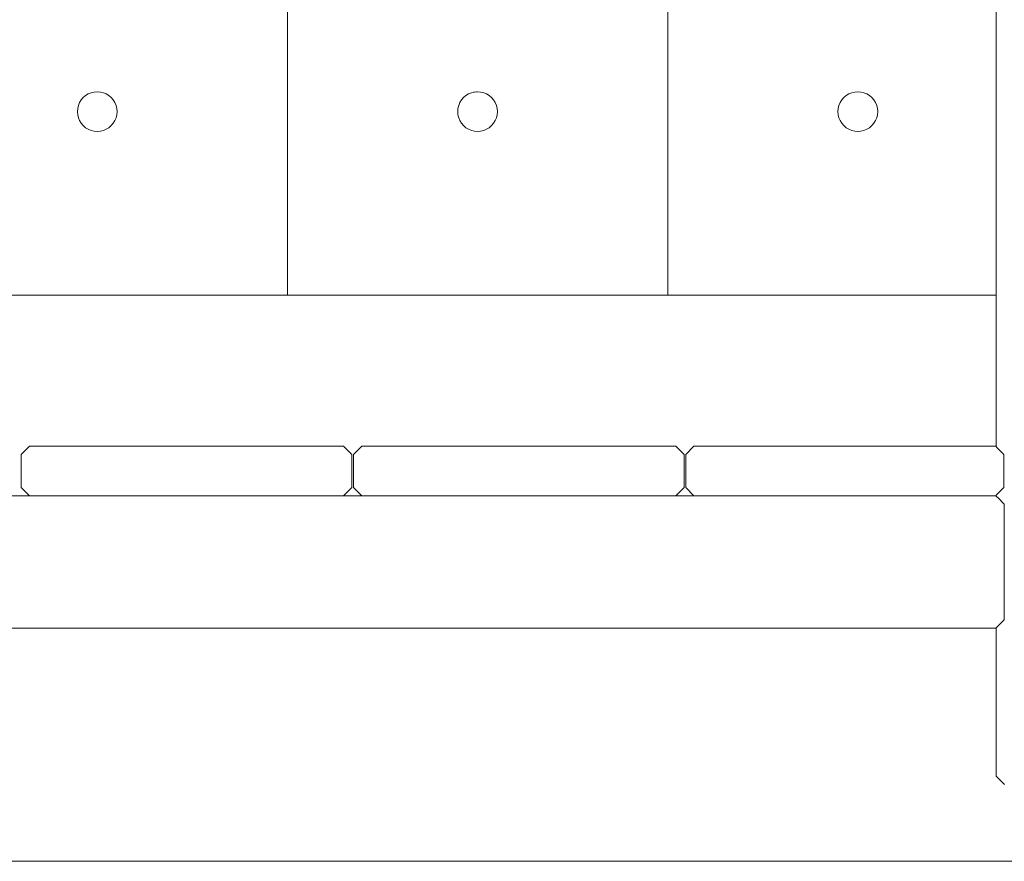
# Model space of a CAD drawing. Units: inches. Extents: x -58 to 353, y -2048 to -1577.
# Drawn here: x 44 to 53, y -2031 to -2024 of the extents above; entities that cross this region are included whole.
import ezdxf

# ---------------------------------------------------------------- set-up
doc = ezdxf.new("R2010")
doc.units = ezdxf.units.IN
doc.header["$MEASUREMENT"] = 0
doc.layers.add('_U+0421_U+043B_U+043E_U+0439 1', color=7, linetype='Continuous')

# ---------------------------------------------------------------- blocks, each defined once
blk = doc.blocks.new('block 7')
at = {"layer": '_U+0421_U+043B_U+043E_U+0439 1', "color": 250, "lineweight": 9, "true_color": 0x1c1c1b}
blk.add_lwpolyline([(46.6814, -2025.2702), (46.6817, -2025.2702)], dxfattribs=at)
blk = doc.blocks.new('block 24')
at = {"layer": '_U+0421_U+043B_U+043E_U+0439 1', "color": 250, "lineweight": 9, "true_color": 0x1c1c1b}
for points in [[(36.6411, -2028.1188), (53.0174, -2028.1188)], [(36.6411, -2029.3012), (53.0174, -2029.3012)]]:
    blk.add_lwpolyline(points, dxfattribs=at)
blk = doc.blocks.new('block 26')
at = {"layer": '_U+0421_U+043B_U+043E_U+0439 1', "color": 250, "lineweight": 9, "true_color": 0x1c1c1b}
blk.add_lwpolyline([(53.0174, -2030.6268), (53.0913, -2030.7007)], dxfattribs=at)
blk = doc.blocks.new('block 80')
at = {"layer": '_U+0421_U+043B_U+043E_U+0439 1', "color": 250, "lineweight": 9, "true_color": 0x1c1c1b}
for points in [[(46.6813, -2026.3254), (46.6815, -2023.7061)], [(43.2819, -2026.3254), (46.6813, -2026.3254)]]:
    blk.add_lwpolyline(points, dxfattribs=at)
blk = doc.blocks.new('block 81')
at = {"layer": '_U+0421_U+043B_U+043E_U+0439 1', "color": 250, "lineweight": 9, "true_color": 0x1c1c1b}
for points in [[(50.0807, -2023.6942), (50.0807, -2026.3254)], [(50.0807, -2026.3254), (53.0174, -2026.3254)]]:
    blk.add_lwpolyline(points, dxfattribs=at)
blk = doc.blocks.new('block 82')
at = {"layer": '_U+0421_U+043B_U+043E_U+0439 1', "color": 250, "lineweight": 9, "true_color": 0x1c1c1b}
for points in [[(46.6818, -2026.3254), (46.6815, -2023.7061)], [(50.0812, -2023.6942), (50.0812, -2026.3254)], [(50.0812, -2026.3254), (46.6818, -2026.3254)]]:
    blk.add_lwpolyline(points, dxfattribs=at)
blk = doc.blocks.new('block 105')
at = {"layer": '_U+0421_U+043B_U+043E_U+0439 1', "color": 250, "lineweight": 9, "true_color": 0x1c1c1b}
for points in [[(50.2416, -2027.7493), (50.3155, -2027.6754)], [(53.0174, -2027.6754), (50.3155, -2027.6754)], [(53.0174, -2027.6796), (53.0241, -2027.6864)], [(53.0241, -2027.6864), (53.0861, -2027.7484)], [(50.2416, -2028.0449), (50.2416, -2027.7493)], [(53.0861, -2027.7484), (53.0871, -2027.7493)], [(53.0871, -2027.7493), (53.0871, -2028.0411)], [(50.3155, -2028.1188), (50.2416, -2028.0449)], [(53.0232, -2028.1089), (53.0871, -2028.0449)], [(53.0871, -2028.0411), (53.0871, -2028.0449)], [(53.0174, -2028.1188), (50.3155, -2028.1188)], [(53.0174, -2028.1147), (53.0232, -2028.1089)]]:
    blk.add_lwpolyline(points, dxfattribs=at)
blk = doc.blocks.new('block 106')
at = {"layer": '_U+0421_U+043B_U+043E_U+0439 1', "color": 250, "lineweight": 9, "true_color": 0x1c1c1b}
for points in [[(47.2716, -2027.7493), (47.3455, -2027.6754)], [(50.1537, -2027.6754), (47.3455, -2027.6754)], [(50.1537, -2027.6754), (50.2276, -2027.7493)], [(47.2716, -2028.0449), (47.2716, -2027.7493)], [(50.2276, -2027.7493), (50.2276, -2028.0449)], [(47.3455, -2028.1188), (47.2716, -2028.0449)], [(50.2276, -2028.0449), (50.1537, -2028.1188)], [(50.1537, -2028.1188), (47.3455, -2028.1188)]]:
    blk.add_lwpolyline(points, dxfattribs=at)
blk = doc.blocks.new('block 109')
at = {"layer": '_U+0421_U+043B_U+043E_U+0439 1', "color": 250, "lineweight": 9, "true_color": 0x1c1c1b}
for points in [[(44.3015, -2027.7493), (44.3754, -2027.6754)], [(47.1836, -2027.6754), (44.3754, -2027.6754)], [(47.1836, -2027.6754), (47.2575, -2027.7493)], [(44.3015, -2028.0449), (44.3015, -2027.7493)], [(47.2575, -2027.7493), (47.2575, -2028.0449)], [(44.3754, -2028.1188), (44.3015, -2028.0449)], [(47.2575, -2028.0449), (47.1836, -2028.1188)], [(47.1836, -2028.1188), (44.3754, -2028.1188)]]:
    blk.add_lwpolyline(points, dxfattribs=at)
blk = doc.blocks.new('block 128')
at = {"layer": '_U+0421_U+043B_U+043E_U+0439 1', "color": 250, "lineweight": 9, "true_color": 0x1c1c1b}
for points in [[(36.6411, -2028.1188), (53.0174, -2028.1188)], [(53.0231, -2028.1272), (53.0174, -2028.1215)], [(53.0338, -2028.1379), (53.0231, -2028.1272)], [(53.0338, -2028.1379), (53.0886, -2028.1927)], [(53.0886, -2028.4572), (53.0886, -2028.1927)], [(53.0886, -2028.4572), (53.0886, -2029.2273)], [(36.6411, -2029.3012), (53.0174, -2029.3012)], [(53.0205, -2029.2955), (53.0174, -2029.2986)], [(53.0697, -2029.2463), (53.0205, -2029.2955)], [(53.0697, -2029.2463), (53.0886, -2029.2273)]]:
    blk.add_lwpolyline(points, dxfattribs=at)
blk = doc.blocks.new('block 130')
at = {"layer": '_U+0421_U+043B_U+043E_U+0439 1', "color": 250, "lineweight": 9, "true_color": 0x1c1c1b}
for points in [[(53.0174, -1999.5391), (53.0174, -2027.6796)], [(53.0174, -2028.1147), (53.0174, -2028.1215)], [(53.0174, -2029.2986), (53.0174, -2030.6268)], [(53.0174, -2030.6268), (53.0913, -2030.7007)]]:
    blk.add_lwpolyline(points, dxfattribs=at)
blk = doc.blocks.new('block 144')
at = {"layer": '_U+0421_U+043B_U+043E_U+0439 1', "color": 250, "lineweight": 9, "true_color": 0x1c1c1b}
for points in [[(44.8776, -2024.5408), (44.8564, -2024.5589)], [(44.9013, -2024.5263), (44.8776, -2024.5408)], [(44.927, -2024.5156), (44.9013, -2024.5263)], [(44.9541, -2024.5091), (44.927, -2024.5156)], [(44.9818, -2024.5069), (44.9541, -2024.5091)], [(45.0096, -2024.5091), (44.9818, -2024.5069)], [(45.0366, -2024.5156), (45.0096, -2024.5091)], [(45.0624, -2024.5263), (45.0366, -2024.5156)], [(45.0861, -2024.5408), (45.0624, -2024.5263)], [(45.1072, -2024.5589), (45.0861, -2024.5408)], [(44.8132, -2024.6295), (44.8067, -2024.6566)], [(44.8238, -2024.6038), (44.8132, -2024.6295)], [(44.8383, -2024.5801), (44.8238, -2024.6038)], [(44.8564, -2024.5589), (44.8383, -2024.5801)], [(45.1253, -2024.5801), (45.1072, -2024.5589)], [(45.1399, -2024.6038), (45.1253, -2024.5801)], [(45.1505, -2024.6295), (45.1399, -2024.6038)], [(45.157, -2024.6566), (45.1505, -2024.6295)], [(44.8067, -2024.6566), (44.8045, -2024.6843)], [(44.8045, -2024.6843), (44.8067, -2024.7121)], [(44.8067, -2024.7121), (44.8132, -2024.7391)], [(45.1505, -2024.7391), (45.157, -2024.7121)], [(45.1592, -2024.6843), (45.157, -2024.6566)], [(45.1592, -2024.6843), (45.157, -2024.7121)], [(44.8132, -2024.7391), (44.8238, -2024.7648)], [(44.8238, -2024.7648), (44.8383, -2024.7886)], [(44.8383, -2024.7886), (44.8564, -2024.8097)], [(44.8564, -2024.8097), (44.8776, -2024.8278)], [(45.0861, -2024.8278), (45.1072, -2024.8097)], [(45.1072, -2024.8097), (45.1253, -2024.7886)], [(45.1253, -2024.7886), (45.1399, -2024.7648)], [(45.1399, -2024.7648), (45.1505, -2024.7391)], [(44.8776, -2024.8278), (44.9013, -2024.8423)], [(44.9013, -2024.8423), (44.927, -2024.853)], [(44.927, -2024.853), (44.9541, -2024.8595)], [(44.9541, -2024.8595), (44.9818, -2024.8617)], [(44.9818, -2024.8617), (45.0096, -2024.8595)], [(45.0096, -2024.8595), (45.0366, -2024.853)], [(45.0366, -2024.853), (45.0624, -2024.8423)], [(45.0624, -2024.8423), (45.0861, -2024.8278)]]:
    blk.add_lwpolyline(points, dxfattribs=at)
blk = doc.blocks.new('block 145')
at = {"layer": '_U+0421_U+043B_U+043E_U+0439 1', "color": 250, "lineweight": 9, "true_color": 0x1c1c1b}
for points in [[(48.2558, -2024.5589), (48.277, -2024.5408)], [(48.277, -2024.5408), (48.3007, -2024.5263)], [(48.3007, -2024.5263), (48.3264, -2024.5156)], [(48.3264, -2024.5156), (48.3535, -2024.5091)], [(48.3451, -2024.5111), (48.3535, -2024.5091)], [(48.3535, -2024.5091), (48.3812, -2024.5069)], [(48.3727, -2024.5076), (48.3812, -2024.5069)], [(48.3812, -2024.5069), (48.409, -2024.5091)], [(48.409, -2024.5091), (48.436, -2024.5156)], [(48.436, -2024.5156), (48.4618, -2024.5263)], [(48.4618, -2024.5263), (48.4855, -2024.5408)], [(48.4855, -2024.5408), (48.5067, -2024.5589)], [(48.2061, -2024.6566), (48.2126, -2024.6295)], [(48.2126, -2024.6295), (48.2232, -2024.6038)], [(48.2232, -2024.6038), (48.2378, -2024.5801)], [(48.2378, -2024.5801), (48.2558, -2024.5589)], [(48.5067, -2024.5589), (48.5247, -2024.5801)], [(48.5247, -2024.5801), (48.5393, -2024.6038)], [(48.5393, -2024.6038), (48.5499, -2024.6295)], [(48.5499, -2024.6295), (48.5564, -2024.6566)], [(48.2039, -2024.6843), (48.2061, -2024.6566)], [(48.2039, -2024.6843), (48.2061, -2024.7121)], [(48.2126, -2024.7391), (48.2061, -2024.7121)], [(48.5564, -2024.7121), (48.5499, -2024.7391)], [(48.5564, -2024.6566), (48.5586, -2024.6843)], [(48.5586, -2024.6843), (48.5564, -2024.7121)], [(48.2232, -2024.7648), (48.2126, -2024.7391)], [(48.2378, -2024.7886), (48.2232, -2024.7648)], [(48.2558, -2024.8097), (48.2378, -2024.7886)], [(48.277, -2024.8278), (48.2558, -2024.8097)], [(48.5067, -2024.8097), (48.4855, -2024.8278)], [(48.5247, -2024.7886), (48.5067, -2024.8097)], [(48.5393, -2024.7648), (48.5247, -2024.7886)], [(48.5499, -2024.7391), (48.5393, -2024.7648)], [(48.3007, -2024.8423), (48.277, -2024.8278)], [(48.3264, -2024.853), (48.3007, -2024.8423)], [(48.3535, -2024.8595), (48.3264, -2024.853)], [(48.3812, -2024.8617), (48.3535, -2024.8595)], [(48.409, -2024.8595), (48.3812, -2024.8617)], [(48.436, -2024.853), (48.409, -2024.8595)], [(48.4618, -2024.8423), (48.436, -2024.853)], [(48.4855, -2024.8278), (48.4618, -2024.8423)]]:
    blk.add_lwpolyline(points, dxfattribs=at)
blk = doc.blocks.new('block 152')
at = {"layer": '_U+0421_U+043B_U+043E_U+0439 1', "color": 250, "lineweight": 9, "true_color": 0x1c1c1b}
for points in [[(51.6764, -2024.5408), (51.6552, -2024.5589)], [(51.7001, -2024.5263), (51.6764, -2024.5408)], [(51.7258, -2024.5156), (51.7001, -2024.5263)], [(51.7529, -2024.5091), (51.7258, -2024.5156)], [(51.7806, -2024.5069), (51.7529, -2024.5091)], [(51.8084, -2024.5091), (51.7806, -2024.5069)], [(51.8355, -2024.5156), (51.8084, -2024.5091)], [(51.8612, -2024.5263), (51.8355, -2024.5156)], [(51.8849, -2024.5408), (51.8612, -2024.5263)], [(51.9061, -2024.5589), (51.8849, -2024.5408)], [(51.612, -2024.6295), (51.6055, -2024.6566)], [(51.6226, -2024.6038), (51.612, -2024.6295)], [(51.6372, -2024.5801), (51.6226, -2024.6038)], [(51.6552, -2024.5589), (51.6372, -2024.5801)], [(51.9241, -2024.5801), (51.9061, -2024.5589)], [(51.9387, -2024.6038), (51.9241, -2024.5801)], [(51.9493, -2024.6295), (51.9387, -2024.6038)], [(51.9558, -2024.6566), (51.9493, -2024.6295)], [(51.6055, -2024.6566), (51.6033, -2024.6843)], [(51.6033, -2024.6843), (51.6055, -2024.7121)], [(51.6055, -2024.7121), (51.612, -2024.7391)], [(51.9493, -2024.7391), (51.9558, -2024.7121)], [(51.958, -2024.6843), (51.9558, -2024.6566)], [(51.958, -2024.6843), (51.9558, -2024.7121)], [(51.612, -2024.7391), (51.6226, -2024.7648)], [(51.6226, -2024.7648), (51.6372, -2024.7886)], [(51.6372, -2024.7886), (51.6552, -2024.8097)], [(51.6552, -2024.8097), (51.6764, -2024.8278)], [(51.8849, -2024.8278), (51.9061, -2024.8097)], [(51.9061, -2024.8097), (51.9241, -2024.7886)], [(51.9241, -2024.7886), (51.9387, -2024.7648)], [(51.9387, -2024.7648), (51.9493, -2024.7391)], [(51.6764, -2024.8278), (51.7001, -2024.8423)], [(51.7001, -2024.8423), (51.7258, -2024.853)], [(51.7258, -2024.853), (51.7529, -2024.8595)], [(51.7529, -2024.8595), (51.7806, -2024.8617)], [(51.7806, -2024.8617), (51.8084, -2024.8595)], [(51.8084, -2024.8595), (51.8355, -2024.853)], [(51.8355, -2024.853), (51.8612, -2024.8423)], [(51.8612, -2024.8423), (51.8849, -2024.8278)]]:
    blk.add_lwpolyline(points, dxfattribs=at)
blk = doc.blocks.new('block 6')
at = {"layer": '_U+0421_U+043B_U+043E_U+0439 1'}
for name in ['block 130', 'block 26', 'block 7', 'block 80', 'block 82', 'block 81', 'block 144', 'block 145', 'block 152', 'block 109', 'block 106', 'block 105', 'block 128', 'block 24']:
    blk.add_blockref(name, (0, 0), dxfattribs=at)

msp = doc.modelspace()

# ---------------------------------------------------------------- linework, layer by layer
at = {"layer": '_U+0421_U+043B_U+043E_U+0439 1', "color": 250, "lineweight": 20, "true_color": 0x1c1c1b}
msp.add_lwpolyline([(-57.6667, -2031.387), (223, -2031.387)], dxfattribs=at)

# ---------------------------------------------------------------- block references
at = {"layer": '_U+0421_U+043B_U+043E_U+0439 1'}
msp.add_blockref('block 6', (0, 0), dxfattribs=at)

doc.saveas('drawing.dxf')
